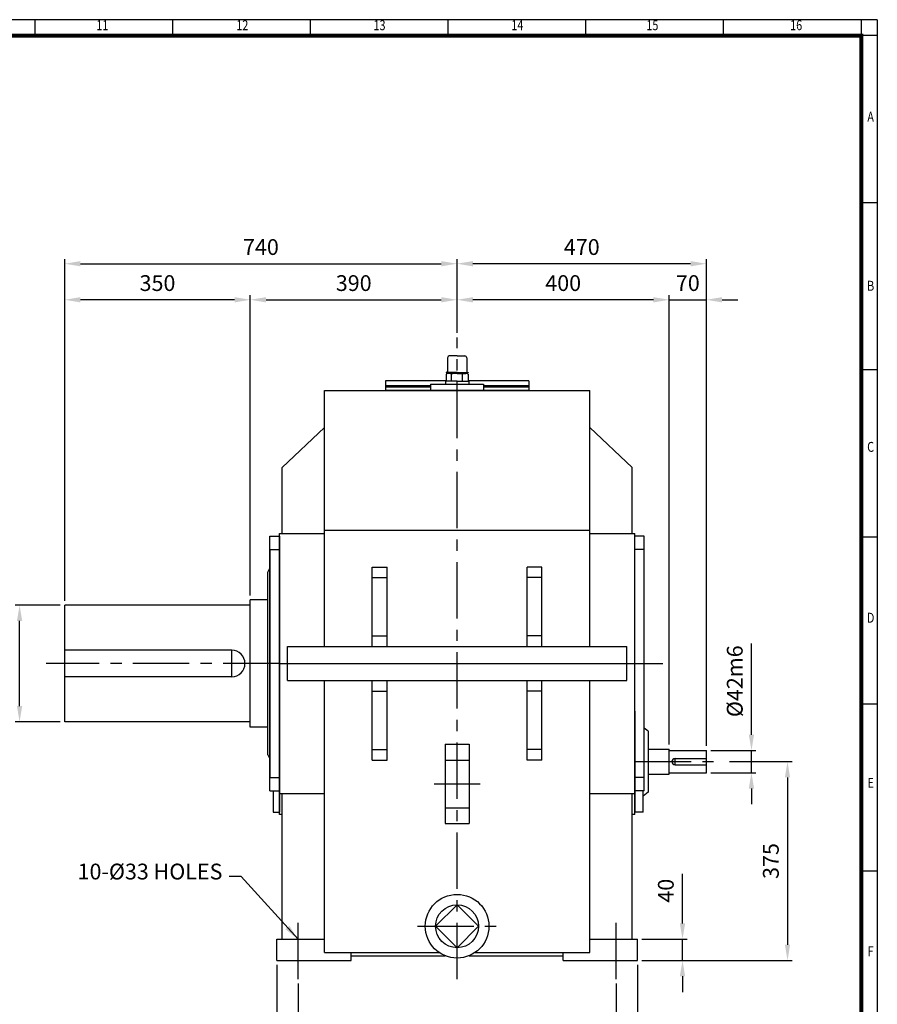
# Model space of a CAD drawing. Units: millimetres. Extents: x 135 to 4350, y 105 to 3000.
# Drawn here: x 2733 to 4350, y 1143 to 3000 of the extents above; entities that cross this region are included whole.
import ezdxf
from ezdxf.enums import TextEntityAlignment as Align

# ---------------------------------------------------------------- set-up
doc = ezdxf.new("R2010")
doc.units = ezdxf.units.MM
doc.header["$LTSCALE"] = 85
doc.linetypes.add('CENTER', pattern=[2, 1.25, -0.25, 0.25, -0.25])
doc.layers.get('0').update_dxf_attribs({"linetype": 'CONTINUOUS', "lineweight": 30})
doc.layers.get('DEFPOINTS').update_dxf_attribs({"linetype": 'CONTINUOUS'})
doc.layers.add('C', color=1, linetype='CENTER')
doc.layers.add('O', color=3, linetype='CONTINUOUS')
doc.styles.add('ROMANS', font='romans.shx', dxfattribs={"width": 0.7, "height": 3.5, "bigfont": 'whgtxt.shx'})
doc.styles.get("Standard").update_dxf_attribs({"font": 'romans.shx', "width": 0.8, "bigfont": 'whgtxt.shx'})
doc.dimstyles.new('AM_ISO', dxfattribs={"dimtxt": 3.5, "dimasz": 3.5, "dimexe": 1, "dimexo": 1, "dimgap": 1.5, "dimtad": 1, "dimdsep": 46, "dimtxsty": 'Standard', "dimcen": 0, "dimclrd": 256, "dimclre": 256, "dimclrt": 3, "dimadec": 0, "dimazin": 2, "dimtp": 0.1, "dimtm": 0.1, "dimtfac": 0.71, "dimtmove": 0, "dimatfit": 3, "dimfxl": 1, "dimlwd": -1, "dimlwe": -1, "dimarcsym": 1})
doc.dimstyles.new('AM_ISO$7', dxfattribs={"dimtxt": 3.5, "dimasz": 3.5, "dimexe": 1, "dimexo": 1, "dimgap": 1.5, "dimtad": 1, "dimdsep": 46, "dimtxsty": 'Standard', "dimcen": 0, "dimclrd": 256, "dimclre": 256, "dimclrt": 3, "dimadec": 0, "dimazin": 2, "dimtp": 0.1, "dimtm": 0.1, "dimtfac": 0.71, "dimtmove": 0, "dimatfit": 3, "dimfxl": 1, "dimlwd": -1, "dimlwe": -1, "dimarcsym": 1})

# ---------------------------------------------------------------- blocks, each defined once
blk = doc.blocks.new('HS_A2양식_S(420X594MM)')
for p, q in [((580, 400), (18, 400)), ((368.25, 396), (368.25, 400)), ((402.87, 396), (402.87, 400)), ((437.5, 396), (437.5, 400)), ((472.12, 396), (472.12, 400)), ((506.75, 396), (506.75, 400)), ((541.37, 396), (541.37, 400)), ((576, 396), (576, 399.96)), ((580, 396), (18, 396)), ((576, 396), (576, 14)), ((576, 354), (580, 354)), ((576, 312), (580, 312)), ((576, 270), (580, 270)), ((576, 228), (580, 228)), ((576, 186), (580, 186))]:
    blk.add_line(p, q)
at = {"color": 0}
blk.add_line((580, 400), (580, 14), dxfattribs=at)
at = {"color": 3, "const_width": 1}
blk.add_lwpolyline([(22, 18), (576, 18), (576, 396), (22, 396), (22, 17.5)], dxfattribs=at)
at = {"style": 'ROMANS', "width": 0.8}
for s, p in [('11', (385.16, 398.29)), ('12', (420.35, 398.29)), ('13', (454.84, 398.29)), ('14', (489.49, 398.29)), ('15', (523.45, 398.29)), ('16', (559.6, 398.29)), ('A', (578.32, 375.28)), ('B', (578.32, 332.77)), ('C', (578.32, 292.26)), ('D', (578.32, 249.29)), ('E', (578.32, 207.78)), ('F', (578.32, 165.44))]:
    blk.add_text(s, height=2.5, dxfattribs=at).set_placement(p, align=Align.MIDDLE)
blk = doc.blocks.new('*D8')
at = {"linetype": 'ByBlock', "transparency": 16777216}
for p, q in [((3217.7, 1217.3), (3217.7, 996.3)), ((3897.7, 1217.3), (3897.7, 996.3)), ((3247.4, 1004.8), (3867.9, 1004.8))]:
    blk.add_line(p, q, dxfattribs=at)
at = {"transparency": 16777216}
for points in [[(3247.4, 1009.7), (3247.4, 999.8), (3217.7, 1004.8)], [(3867.9, 1009.7), (3867.9, 999.8), (3897.7, 1004.8)]]:
    blk.add_solid(points, dxfattribs=at)
at = {"layer": 'DEFPOINTS', "color": 0, "transparency": 16777216}
for p in [(3217.7, 1225.8), (3897.7, 1225.8), (3897.7, 1004.8)]:
    blk.add_point(p, dxfattribs=at)
at = {"transparency": 16777216, "insert": (3557.7, 1032.4), "char_height": 29.75, "attachment_point": 5}
blk.add_mtext('680', dxfattribs=at)
blk = doc.blocks.new('*D9')
at = {"linetype": 'ByBlock', "transparency": 16777216}
for p, q in [((3257.7, 1182.3), (3257.7, 1064.3)), ((3857.7, 1182.3), (3857.7, 1064.3)), ((3287.4, 1072.8), (3827.9, 1072.8))]:
    blk.add_line(p, q, dxfattribs=at)
at = {"transparency": 16777216}
for points in [[(3287.4, 1077.7), (3287.4, 1067.8), (3257.7, 1072.8)], [(3827.9, 1077.7), (3827.9, 1067.8), (3857.7, 1072.8)]]:
    blk.add_solid(points, dxfattribs=at)
at = {"layer": 'DEFPOINTS', "color": 0, "transparency": 16777216}
for p in [(3257.7, 1190.8), (3857.7, 1190.8), (3857.7, 1072.8)]:
    blk.add_point(p, dxfattribs=at)
at = {"transparency": 16777216, "insert": (3557.7, 1100.4), "char_height": 29.75, "attachment_point": 5}
blk.add_mtext('600', dxfattribs=at)
blk = doc.blocks.new('*D22')
at = {"linetype": 'ByBlock', "transparency": 16777216}
for p, q in [((2817.7, 1904.3), (2817.7, 2548.3)), ((3557.7, 2409.3), (3557.7, 2548.3)), ((2847.4, 2539.8), (3527.9, 2539.8))]:
    blk.add_line(p, q, dxfattribs=at)
at = {"transparency": 16777216}
for points in [[(2847.4, 2544.7), (2847.4, 2534.8), (2817.7, 2539.8)], [(3527.9, 2544.7), (3527.9, 2534.8), (3557.7, 2539.8)]]:
    blk.add_solid(points, dxfattribs=at)
at = {"layer": 'DEFPOINTS', "color": 0, "transparency": 16777216}
for p in [(3557.7, 2539.8), (3557.7, 2400.8), (2817.7, 1895.8)]:
    blk.add_point(p, dxfattribs=at)
at = {"transparency": 16777216, "insert": (3187.7, 2567.4), "char_height": 29.75, "attachment_point": 5}
blk.add_mtext('740', dxfattribs=at)
blk = doc.blocks.new('*D23')
at = {"linetype": 'ByBlock', "transparency": 16777216}
for p, q in [((3137.9, 2471.8), (2847.4, 2471.8)), ((3167.7, 1914.3), (3167.7, 2480.3))]:
    blk.add_line(p, q, dxfattribs=at)
at = {"transparency": 16777216}
for points in [[(2847.4, 2476.7), (2847.4, 2466.8), (2817.7, 2471.8)], [(3137.9, 2476.7), (3137.9, 2466.8), (3167.7, 2471.8)]]:
    blk.add_solid(points, dxfattribs=at)
at = {"layer": 'DEFPOINTS', "color": 0, "transparency": 16777216}
for p in [(2817.7, 2471.8), (2817.7, 2471.8), (3167.7, 1905.8)]:
    blk.add_point(p, dxfattribs=at)
at = {"transparency": 16777216, "insert": (2992.7, 2499.4), "char_height": 29.75, "attachment_point": 5}
blk.add_mtext('350', dxfattribs=at)
blk = doc.blocks.new('*D24')
at = {"linetype": 'ByBlock', "transparency": 16777216}
blk.add_line((3197.4, 2471.8), (3527.9, 2471.8), dxfattribs=at)
at = {"transparency": 16777216}
for points in [[(3197.4, 2476.7), (3197.4, 2466.8), (3167.7, 2471.8)], [(3527.9, 2476.7), (3527.9, 2466.8), (3557.7, 2471.8)]]:
    blk.add_solid(points, dxfattribs=at)
at = {"layer": 'DEFPOINTS', "color": 0, "transparency": 16777216}
for p in [(3167.7, 2471.8), (3557.7, 2471.8), (3557.7, 2471.8)]:
    blk.add_point(p, dxfattribs=at)
at = {"transparency": 16777216, "insert": (3362.7, 2499.4), "char_height": 29.75, "attachment_point": 5}
blk.add_mtext('390', dxfattribs=at)
blk = doc.blocks.new('*D25')
at = {"linetype": 'ByBlock', "transparency": 16777216}
for p, q in [((4027.7, 1630.3), (4027.7, 2548.3)), ((3997.9, 2539.8), (3587.4, 2539.8))]:
    blk.add_line(p, q, dxfattribs=at)
at = {"transparency": 16777216}
for points in [[(3587.4, 2544.7), (3587.4, 2534.8), (3557.7, 2539.8)], [(3997.9, 2544.7), (3997.9, 2534.8), (4027.7, 2539.8)]]:
    blk.add_solid(points, dxfattribs=at)
at = {"layer": 'DEFPOINTS', "color": 0, "transparency": 16777216}
for p in [(3557.7, 2539.8), (3557.7, 2539.8), (4027.7, 1621.8)]:
    blk.add_point(p, dxfattribs=at)
at = {"transparency": 16777216, "insert": (3792.7, 2567.4), "char_height": 29.75, "attachment_point": 5}
blk.add_mtext('470', dxfattribs=at)
blk = doc.blocks.new('*D26')
at = {"linetype": 'ByBlock', "transparency": 16777216}
for p, q in [((3927.9, 2471.8), (3587.4, 2471.8)), ((3957.7, 1632.8), (3957.7, 2480.3))]:
    blk.add_line(p, q, dxfattribs=at)
at = {"transparency": 16777216}
for points in [[(3587.4, 2476.7), (3587.4, 2466.8), (3557.7, 2471.8)], [(3927.9, 2476.7), (3927.9, 2466.8), (3957.7, 2471.8)]]:
    blk.add_solid(points, dxfattribs=at)
at = {"layer": 'DEFPOINTS', "color": 0, "transparency": 16777216}
for p in [(3557.7, 2471.8), (3557.7, 2471.8), (3957.7, 1624.3)]:
    blk.add_point(p, dxfattribs=at)
at = {"transparency": 16777216, "insert": (3757.7, 2499.4), "char_height": 29.75, "attachment_point": 5}
blk.add_mtext('400', dxfattribs=at)
blk = doc.blocks.new('*D27')
at = {"linetype": 'ByBlock', "transparency": 16777216}
for p, q in [((3927.9, 2471.8), (3898.2, 2471.8)), ((3957.7, 2471.8), (4027.7, 2471.8)), ((4057.4, 2471.8), (4087.2, 2471.8))]:
    blk.add_line(p, q, dxfattribs=at)
at = {"transparency": 16777216}
for points in [[(3927.9, 2476.7), (3927.9, 2466.8), (3957.7, 2471.8)], [(4057.4, 2476.7), (4057.4, 2466.8), (4027.7, 2471.8)]]:
    blk.add_solid(points, dxfattribs=at)
at = {"layer": 'DEFPOINTS', "color": 0, "transparency": 16777216}
for p in [(3957.7, 2471.8), (4027.7, 2471.8), (4027.7, 2471.8)]:
    blk.add_point(p, dxfattribs=at)
at = {"transparency": 16777216, "insert": (3992.7, 2499.4), "char_height": 29.75, "attachment_point": 5}
blk.add_mtext('70', dxfattribs=at)
blk = doc.blocks.new('*D28')
at = {"linetype": 'ByBlock', "transparency": 16777216}
for p, q in [((2809.2, 1895.8), (2724.2, 1895.8)), ((2732.7, 1705.5), (2732.7, 1866)), ((2809.2, 1675.8), (2724.2, 1675.8))]:
    blk.add_line(p, q, dxfattribs=at)
at = {"transparency": 16777216}
for points in [[(2727.7, 1866), (2737.6, 1866), (2732.7, 1895.8)], [(2727.7, 1705.5), (2737.6, 1705.5), (2732.7, 1675.8)]]:
    blk.add_solid(points, dxfattribs=at)
at = {"layer": 'DEFPOINTS', "color": 0, "transparency": 16777216}
for p in [(2732.7, 1895.8), (2817.7, 1895.8), (2817.7, 1675.8)]:
    blk.add_point(p, dxfattribs=at)
at = {"transparency": 16777216, "insert": (2705.1, 1785.8), "char_height": 29.75, "attachment_point": 5, "rotation": 90}
blk.add_mtext('%%C220n6', dxfattribs=at)
blk = doc.blocks.new('*D29')
at = {"linetype": 'ByBlock', "transparency": 16777216}
for p, q in [((3982.7, 1295.5), (3982.7, 1389.3)), ((3906.2, 1265.8), (3991.2, 1265.8)), ((3982.7, 1225.8), (3982.7, 1265.8)), ((3982.7, 1196), (3982.7, 1166.3))]:
    blk.add_line(p, q, dxfattribs=at)
at = {"transparency": 16777216}
for points in [[(3977.7, 1295.5), (3987.6, 1295.5), (3982.7, 1265.8)], [(3977.7, 1196), (3987.6, 1196), (3982.7, 1225.8)]]:
    blk.add_solid(points, dxfattribs=at)
at = {"layer": 'DEFPOINTS', "color": 0, "transparency": 16777216}
for p in [(3897.7, 1265.8), (3982.7, 1265.8), (3982.7, 1225.8)]:
    blk.add_point(p, dxfattribs=at)
at = {"transparency": 16777216, "insert": (3955.1, 1357.3), "char_height": 29.75, "attachment_point": 5, "rotation": 90}
blk.add_mtext('40', dxfattribs=at)
blk = doc.blocks.new('*D33')
at = {"linetype": 'ByBlock', "transparency": 16777216}
for p, q in [((4071.2, 1600.8), (4189.2, 1600.8)), ((4180.7, 1571), (4180.7, 1255.5)), ((3906.2, 1225.8), (4189.2, 1225.8))]:
    blk.add_line(p, q, dxfattribs=at)
at = {"transparency": 16777216}
for points in [[(4175.7, 1571), (4185.6, 1571), (4180.7, 1600.8)], [(4175.7, 1255.5), (4185.6, 1255.5), (4180.7, 1225.8)]]:
    blk.add_solid(points, dxfattribs=at)
at = {"layer": 'DEFPOINTS', "color": 0, "transparency": 16777216}
for p in [(4062.7, 1600.8), (3897.7, 1225.8), (4180.7, 1225.8)]:
    blk.add_point(p, dxfattribs=at)
at = {"transparency": 16777216, "insert": (4153.1, 1413.3), "char_height": 29.75, "attachment_point": 5, "rotation": 90}
blk.add_mtext('375', dxfattribs=at)
blk = doc.blocks.new('*D34')
at = {"linetype": 'ByBlock', "transparency": 16777216}
for p, q in [((4112.7, 1651.5), (4112.7, 1823.5)), ((4036.2, 1621.8), (4121.2, 1621.8)), ((4112.7, 1579.8), (4112.7, 1621.8)), ((4036.2, 1579.8), (4121.2, 1579.8)), ((4112.7, 1550), (4112.7, 1520.3))]:
    blk.add_line(p, q, dxfattribs=at)
at = {"transparency": 16777216}
for points in [[(4107.7, 1651.5), (4117.6, 1651.5), (4112.7, 1621.8)], [(4107.7, 1550), (4117.6, 1550), (4112.7, 1579.8)]]:
    blk.add_solid(points, dxfattribs=at)
at = {"layer": 'DEFPOINTS', "color": 0, "transparency": 16777216}
for p in [(4027.7, 1621.8), (4112.7, 1621.8), (4027.7, 1579.8)]:
    blk.add_point(p, dxfattribs=at)
at = {"transparency": 16777216, "insert": (4085.1, 1752.4), "char_height": 29.75, "attachment_point": 5, "rotation": 90}
blk.add_mtext('%%C42m6', dxfattribs=at)

msp = doc.modelspace()

# ---------------------------------------------------------------- linework, layer by layer
at = {"layer": 'C'}
for p, q in [((3557.68026, 1190.76855), (3557.68026, 2400.76855)), ((3222.68026, 1785.76855), (2782.68026, 1785.76855)), ((3892.68026, 1785.76855), (3945.68026, 1785.76855)), ((3535.18026, 1603.76855), (3580.18026, 1603.76855)), ((3892.68026, 1600.76855), (4062.68026, 1600.76855)), ((3514.42821, 1558.76855), (3600.9323, 1558.76855)), ((3535.18026, 1513.76855), (3580.18026, 1513.76855)), ((3257.68026, 1190.76855), (3257.68026, 1300.76855)), ((3857.68026, 1190.76855), (3857.68026, 1300.76855)), ((3482.68026, 1290.37257), (3632.68026, 1290.37257))]:
    msp.add_line(p, q, dxfattribs=at)
at = {"layer": 'O'}
for p, q in [((3539.65248, 2362.49077), (3539.65248, 2336.26855)), ((3557.68026, 2365.76855), (3542.93026, 2365.76855)), ((3557.68026, 2365.76855), (3572.43026, 2365.76855)), ((3575.70803, 2362.49077), (3575.70803, 2336.26855)), ((3536.86637, 2331.54318), (3536.86637, 2318.24077)), ((3537.15089, 2334.62966), (3537.15089, 2334.07186)), ((3557.68026, 2334.62966), (3537.15089, 2334.62966)), ((3537.15089, 2334.07186), (3557.68026, 2334.07186)), ((3540.04049, 2332.81631), (3540.04049, 2334.07186)), ((3557.68026, 2332.99077), (3541.4155, 2332.99077)), ((3547.27191, 2318.24077), (3547.27191, 2331.34431)), ((3557.68026, 2334.62966), (3578.20962, 2334.62966)), ((3578.20962, 2334.07186), (3557.68026, 2334.07186)), ((3557.68026, 2332.99077), (3573.94501, 2332.99077)), ((3568.0886, 2318.24077), (3568.0886, 2331.45124)), ((3575.32002, 2332.81631), (3575.32002, 2334.07186)), ((3578.20962, 2334.62966), (3578.20962, 2334.07186)), ((3578.49414, 2331.54318), (3578.49414, 2318.24077)), ((3422.68026, 2318.7685), (3422.68026, 2300.7685)), ((3536.86637, 2318.7685), (3422.68026, 2318.7685)), ((3507.68026, 2309.7685), (3422.68026, 2309.7685)), ((3507.68026, 2306.7685), (3422.68026, 2306.7685)), ((3507.68026, 2312.7685), (3607.68026, 2312.7685)), ((3507.68026, 2312.7685), (3507.68026, 2300.7685)), ((3557.68026, 2318.24077), (3535.55526, 2318.24077)), ((3535.55526, 2318.24077), (3535.55526, 2312.7685)), ((3557.68026, 2318.24077), (3579.80526, 2318.24077)), ((3692.68026, 2318.7685), (3578.49414, 2318.7685)), ((3579.80526, 2318.24077), (3579.80526, 2312.7685)), ((3607.68026, 2312.7685), (3607.68026, 2300.7685)), ((3692.68026, 2309.7685), (3607.68026, 2309.7685)), ((3692.68026, 2306.7685), (3607.68026, 2306.7685)), ((3692.68026, 2318.7685), (3692.68026, 2300.7685)), ((3307.68026, 2300.7685), (3807.68026, 2300.7685)), ((3307.68026, 1817.76855), (3307.68026, 2300.7685)), ((3692.68026, 2300.7685), (3422.68026, 2300.7685)), ((3807.68026, 1817.76855), (3807.68026, 2300.7685)), ((3227.68026, 2155.76855), (3307.68026, 2230.76855)), ((3887.68026, 2155.76855), (3807.68026, 2230.76855)), ((3227.68026, 2030.76855), (3227.68026, 2155.76855)), ((3887.68026, 2030.76855), (3887.68026, 2155.76855)), ((3204.68026, 2025.76855), (3222.68026, 2025.76855)), ((3204.68026, 1545.76855), (3204.68026, 2025.76855)), ((3222.68026, 1500.76855), (3222.68026, 2030.76855)), ((3222.68026, 2030.76855), (3307.68026, 2030.76855)), ((3222.68026, 2025.76855), (3222.68026, 1545.76855)), ((3307.68026, 2037.39596), (3807.68026, 2037.39596)), ((3807.68026, 2030.76855), (3892.68026, 2030.76855)), ((3892.68026, 1500.76855), (3892.68026, 2030.76855)), ((3910.68026, 2025.76855), (3892.68026, 2025.76855)), ((3910.68026, 1545.76855), (3910.68026, 2025.76855)), ((3204.68026, 2000.76855), (3204.68026, 1570.76855)), ((3204.68026, 2000.76855), (3222.68026, 2000.76855)), ((3222.68026, 1570.76855), (3222.68026, 2000.76855)), ((3910.68026, 2000.76855), (3892.68026, 2000.76855)), ((3200.68026, 1958.26855), (3204.68026, 1965.76855)), ((3200.68026, 1613.26855), (3200.68026, 1958.26855)), ((3397.68026, 1967.76855), (3425.68026, 1967.76855)), ((3397.68026, 1817.76855), (3397.68026, 1967.76855)), ((3425.68026, 1817.76855), (3425.68026, 1967.76855)), ((3717.68026, 1967.76855), (3689.68026, 1967.76855)), ((3689.68026, 1817.76855), (3689.68026, 1967.76855)), ((3717.68026, 1817.76855), (3717.68026, 1967.76855)), ((3397.68026, 1947.76855), (3425.68026, 1947.76855)), ((3717.68026, 1947.76855), (3689.68026, 1947.76855)), ((2817.68026, 1675.76855), (2817.68026, 1895.76855)), ((3167.68026, 1895.76855), (2817.68026, 1895.76855)), ((3167.68026, 1665.76855), (3167.68026, 1905.76855)), ((3200.68026, 1905.76855), (3167.68026, 1905.76855)), ((3397.68026, 1837.76855), (3425.68026, 1837.76855)), ((3717.68026, 1837.76855), (3689.68026, 1837.76855)), ((3132.68026, 1810.76855), (2817.68026, 1810.76855)), ((3132.68026, 1760.76855), (3132.68026, 1810.76855)), ((3237.68026, 1817.76855), (3877.68026, 1817.76855)), ((3237.68026, 1753.76855), (3237.68026, 1817.76855)), ((3877.68026, 1753.76855), (3877.68026, 1817.76855)), ((3222.68026, 1785.76855), (3892.68026, 1785.76855)), ((3132.68026, 1760.76855), (2817.68026, 1760.76855)), ((3237.68026, 1753.76855), (3877.68026, 1753.76855)), ((3307.68026, 1240.76855), (3307.68026, 1753.76855)), ((3397.68026, 1603.76855), (3397.68026, 1753.76855)), ((3425.68026, 1603.76855), (3425.68026, 1753.76855)), ((3689.68026, 1603.76855), (3689.68026, 1753.76855)), ((3717.68026, 1603.76855), (3717.68026, 1753.76855)), ((3807.68026, 1240.76855), (3807.68026, 1753.76855)), ((3397.68026, 1733.76855), (3425.68026, 1733.76855)), ((3717.68026, 1733.76855), (3689.68026, 1733.76855)), ((3222.68026, 1695.76855), (3222.68026, 1505.76855)), ((3892.68026, 1695.76855), (3892.68026, 1505.76855)), ((3167.68026, 1675.76855), (2817.68026, 1675.76855)), ((3200.68026, 1665.76855), (3167.68026, 1665.76855)), ((3917.68026, 1658.26855), (3910.68026, 1664.10188)), ((3917.68026, 1658.26855), (3917.68026, 1543.26855)), ((3397.68026, 1623.76855), (3425.68026, 1623.76855)), ((3535.18026, 1633.76855), (3580.18026, 1633.76855)), ((3535.18026, 1633.76855), (3535.18026, 1483.76855)), ((3580.18026, 1633.76855), (3580.18026, 1483.76855)), ((3717.68026, 1623.76855), (3689.68026, 1623.76855)), ((3917.68026, 1624.26855), (3957.68026, 1624.26855)), ((3957.68026, 1577.26855), (3957.68026, 1624.26855)), ((3957.68026, 1621.76855), (4027.68026, 1621.76855)), ((4027.68026, 1579.76855), (4027.68026, 1621.76855)), ((3200.68026, 1613.26855), (3204.68026, 1605.76855)), ((3397.68026, 1603.76855), (3425.68026, 1603.76855)), ((3717.68026, 1603.76855), (3689.68026, 1603.76855)), ((3968.68026, 1606.76855), (4027.68026, 1606.76855)), ((3968.68026, 1594.76855), (3968.68026, 1606.76855)), ((3957.68026, 1579.76855), (4027.68026, 1579.76855)), ((3968.68026, 1594.76855), (4027.68026, 1594.76855)), ((3204.68026, 1570.76855), (3222.68026, 1570.76855)), ((3910.68026, 1570.76855), (3892.68026, 1570.76855)), ((3917.68026, 1577.26855), (3957.68026, 1577.26855)), ((3204.68026, 1545.76855), (3222.68026, 1545.76855)), ((3210.68026, 1545.76855), (3210.68026, 1505.76855)), ((3910.68026, 1545.76855), (3892.68026, 1545.76855)), ((3908.68026, 1505.76855), (3908.68026, 1545.76855)), ((3917.68026, 1543.26855), (3908.68026, 1535.76855)), ((3222.68026, 1540.76855), (3307.68026, 1540.76855)), ((3227.68026, 1265.76855), (3227.68026, 1540.76855)), ((3807.68026, 1540.76855), (3892.68026, 1540.76855)), ((3887.68026, 1265.76855), (3887.68026, 1540.76855)), ((3210.68026, 1505.76855), (3222.68026, 1505.76855)), ((3908.68026, 1505.76855), (3892.68026, 1505.76855)), ((3227.68026, 1500.76855), (3222.68026, 1500.76855)), ((3892.68026, 1500.76855), (3887.68026, 1500.76855)), ((3535.18026, 1483.76855), (3580.18026, 1483.76855)), ((3557.68026, 1330.87257), (3517.18026, 1290.37257)), ((3598.18026, 1290.37257), (3557.68026, 1330.87257)), ((3517.18026, 1290.37257), (3557.68026, 1249.87257)), ((3557.68026, 1249.87257), (3598.18026, 1290.37257)), ((3217.68026, 1265.76855), (3307.68026, 1265.76855)), ((3217.68026, 1225.76855), (3217.68026, 1265.76855)), ((3807.68026, 1265.76855), (3897.68026, 1265.76855)), ((3897.68026, 1225.76855), (3897.68026, 1265.76855)), ((3217.68026, 1225.76855), (3357.68026, 1225.76855)), ((3307.68026, 1240.76855), (3523.92466, 1240.76855)), ((3357.68026, 1225.76855), (3357.68026, 1240.76855)), ((3357.68026, 1234.76855), (3535.13714, 1234.76855)), ((3580.22337, 1234.76855), (3757.68026, 1234.76855)), ((3591.43585, 1240.76855), (3807.68026, 1240.76855)), ((3757.68026, 1225.76855), (3757.68026, 1240.76855)), ((3757.68026, 1225.76855), (3897.68026, 1225.76855))]:
    msp.add_line(p, q, dxfattribs=at)
for radius in [60, 40.5]:
    msp.add_circle((3557.68026, 1290.37257), radius, dxfattribs=at)
for centre, radius, start, end in [((3542.93026, 2362.49077), 3.27778, 90, 180), ((3572.43026, 2362.49077), 3.27778, 0, 90), ((3541.91474, 2323.55015), 9.45381, 55.51635478, 122.2763553), ((3538.01359, 2336.26855), 1.63889, 270, 0), ((3557.85084, 2298.19017), 34.80101, 72.89163105, 107.70513361), ((3573.44578, 2323.55015), 9.45381, 57.7236447, 124.48364522), ((3577.34692, 2336.26855), 1.63889, 180, 270), ((3132.68026, 1785.76855), 25, 270, 90), ((3968.68026, 1600.76855), 6, 90, 270)]:
    msp.add_arc(centre, radius, start, end, dxfattribs=at)

# ---------------------------------------------------------------- block references
at = {"lineweight": 0, "xscale": 7.5, "yscale": 7.5, "zscale": 7.5}
msp.add_blockref('HS_A2양식_S(420X594MM)', (0, 0), dxfattribs=at)

# ---------------------------------------------------------------- texts
at = {"insert": (3115.18097, 1369.29778), "char_height": 29.75, "attachment_point": 9}
msp.add_mtext('10-%%C33 HOLES', dxfattribs=at)

# ---------------------------------------------------------------- dimensions: what is measured, and where the dimension line sits
for base, p1, p2, picture, middle in [((3557.68026, 2539.7685), (2817.68026, 1895.76855), (3557.68026, 2400.76855), '*D22', (3187.68026, 2567.3935)), ((3557.68026, 2539.7685), (4027.68026, 1621.76855), (3557.68026, 2539.7685), '*D25', (3792.68026, 2567.3935)), ((2817.68026, 2471.7685), (3167.68026, 1905.76855), (2817.68026, 2471.7685), '*D23', (2992.68026, 2499.3935)), ((3557.68026, 2471.7685), (3167.68026, 2471.7685), (3557.68026, 2471.7685), '*D24', (3362.68026, 2499.3935)), ((3557.68026, 2471.7685), (3957.68026, 1624.26855), (3557.68026, 2471.7685), '*D26', (3757.68026, 2499.3935)), ((4027.68026, 2471.7685), (3957.68026, 2471.7685), (4027.68026, 2471.7685), '*D27', (3992.68026, 2499.3935)), ((3897.68026, 1004.76855), (3217.68026, 1225.76855), (3897.68026, 1225.76855), '*D8', (3557.68026, 1032.39355)), ((3857.68026, 1072.76855), (3257.68026, 1190.76855), (3857.68026, 1190.76855), '*D9', (3557.68026, 1100.39355))]:
    dim = msp.add_linear_dim(base=base, p1=p1, p2=p2, dimstyle='AM_ISO', override={"dimscale": 8.5, "dimdec": 4, "dimclrt": 256, "dimtdec": 3, "dimfxl": 1.25})
    dim.commit()
    dim.dimension.update_dxf_attribs({"geometry": picture, "text_midpoint": middle})
for base, p1, p2, text, picture, middle in [((2732.68026, 1895.76855), (2817.68026, 1675.76855), (2817.68026, 1895.76855), '%%C<>n6', '*D28', (2705.05526, 1785.76855)), ((4112.68026, 1621.76855), (4027.68026, 1579.76855), (4027.68026, 1621.76855), '%%C<>m6', '*D34', (4085.05526, 1752.38521))]:
    dim = msp.add_linear_dim(base=base, p1=p1, p2=p2, angle=90, text=text, dimstyle='AM_ISO', override={"dimscale": 8.5, "dimdec": 4, "dimclrt": 256, "dimtdec": 3, "dimfxl": 1.25})
    dim.commit()
    dim.dimension.update_dxf_attribs({"geometry": picture, "text_midpoint": middle})
for base, p1, p2, picture, middle in [((4180.68026, 1225.76855), (4062.68026, 1600.76855), (3897.68026, 1225.76855), '*D33', (4153.05526, 1413.26855)), ((3982.68026, 1265.76855), (3982.68026, 1225.76855), (3897.68026, 1265.76855), '*D29', (3955.05526, 1357.28521))]:
    dim = msp.add_linear_dim(base=base, p1=p1, p2=p2, angle=90, dimstyle='AM_ISO', override={"dimscale": 8.5, "dimdec": 4, "dimclrt": 256, "dimtdec": 3, "dimfxl": 1.25})
    dim.commit()
    dim.dimension.update_dxf_attribs({"geometry": picture, "text_midpoint": middle})

# ---------------------------------------------------------------- leaders
at = {"annotation_type": 0, "has_hookline": 1, "hookline_direction": 1, "text_width": 260.17083}
msp.add_leader([(3257.68026, 1265.76855), (3150.65288, 1384.17278), (3127.93097, 1384.17278)], dimstyle='AM_ISO$7', override={"dimscale": 8.5, "dimgap": 1.5, "dimtad": 0, "dimdec": 4, "dimclrt": 256, "dimtdec": 3, "dimfxl": 1.25}, dxfattribs=at)

doc.saveas('drawing.dxf')
